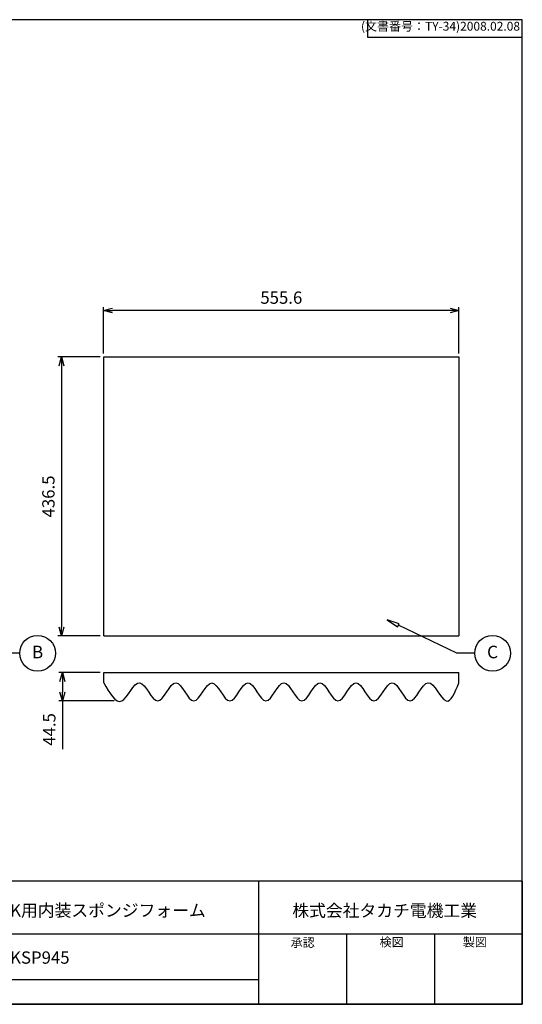
# Model space of a CAD drawing. Units: millimetres. Extents: x 0 to 5289, y 0 to 2100.
# Drawn here: x 4503 to 5289, y 0 to 1540 of the extents above; entities that cross this region are included whole.
import ezdxf
from ezdxf.enums import TextEntityAlignment as Align

# ---------------------------------------------------------------- set-up
doc = ezdxf.new("R2010")
doc.units = ezdxf.units.MM
doc.header["$LTSCALE"] = 7.5
doc.linetypes.add('gen7a', pattern=[6.875, 4.75, -0.875, 0.375, -0.875])
for name, color, linetype in [('7A', 4, 'gen7a'), ('LAYER1', 7, 'Continuous'), ('RAHM2', 1, 'Continuous')]:
    doc.layers.add(name, color=color, linetype=linetype)
doc.layers.add('AM_5', color=3, linetype='Continuous', lineweight=25)
doc.styles.add('ACISOTS', font='isocp.shx', dxfattribs={"height": 1, "bigfont": 'extfont.shx'})
doc.styles.get("Standard").update_dxf_attribs({"font": 'ISOCP.SHX', "bigfont": 'EXTFONT.SHX'})
doc.dimstyles.new('AM_JIS$0', dxfattribs={"dimtxt": 3.5, "dimasz": 2.5, "dimexe": 1, "dimexo": 1, "dimgap": 1.5, "dimtad": 3, "dimdsep": 46, "dimtxsty": 'STANDARD', "dimblk": 'OPEN30', "dimcen": 0, "dimclrd": 256, "dimclre": 256, "dimclrt": 2, "dimadec": 0, "dimazin": 2, "dimtp": 0.1, "dimtm": 0.1, "dimtfac": 0.71, "dimtmove": 0, "dimatfit": 3, "dimldrblk": 'OPEN30', "dimfxl": 1, "dimlwd": -1, "dimlwe": -1, "dimarcsym": 0})

# ---------------------------------------------------------------- blocks, each defined once
blk = doc.blocks.new('_Open30')
at = {"color": 0, "linetype": 'ByBlock', "lineweight": -2}
for p, q in [((-1, 0.27), (0, 0)), ((0, 0), (-1, -0.27)), ((0, 0), (-1, 0))]:
    blk.add_line(p, q, dxfattribs=at)
blk = doc.blocks.new('*D23')
at = {"layer": 'AM_5', "linetype": 'ByBlock'}
for p, q in [((4634.4, 1018.1), (4634.4, 1090.5)), ((5176.3, 1085), (4648.2, 1085)), ((5190, 1018.1), (5190, 1090.5))]:
    blk.add_line(p, q, dxfattribs=at)
at = {"layer": 'Defpoints', "color": 0}
for p in [(4634.4, 1085), (4634.4, 1012.6), (5190, 1012.6)]:
    blk.add_point(p, dxfattribs=at)
at = {"layer": 'AM_5', "xscale": 13.75, "yscale": 13.75, "zscale": 13.75, "rotation": 180}
blk.add_blockref('_Open30', (4634.4, 1085), dxfattribs=at)
at = {"layer": 'AM_5', "xscale": 13.75, "yscale": 13.75, "zscale": 13.75}
blk.add_blockref('_Open30', (5190, 1085), dxfattribs=at)
at = {"layer": 'AM_5', "color": 2, "insert": (4912.2, 1102.8), "char_height": 19.25, "attachment_point": 5}
blk.add_mtext('555.6', dxfattribs=at)
blk = doc.blocks.new('*D24')
at = {"layer": 'AM_5', "linetype": 'ByBlock'}
for p, q in [((4628.9, 518.9), (4564.3, 518.9)), ((4569.8, 505.1), (4569.8, 488.1)), ((4650.8, 474.4), (4564.3, 474.4)), ((4569.8, 474.4), (4569.8, 399.1))]:
    blk.add_line(p, q, dxfattribs=at)
at = {"layer": 'Defpoints', "color": 0}
for p in [(4634.4, 518.9), (4569.8, 474.4), (4656.3, 474.4)]:
    blk.add_point(p, dxfattribs=at)
at = {"layer": 'AM_5', "xscale": 13.75, "yscale": 13.75, "zscale": 13.75}
for p, rotation in [((4569.8, 518.9), 90), ((4569.8, 474.4), 270)]:
    blk.add_blockref('_Open30', p, dxfattribs=dict(at, rotation=rotation))
at = {"layer": 'AM_5', "color": 2, "insert": (4551.9, 429.9), "char_height": 19.25, "attachment_point": 5, "rotation": 90}
blk.add_mtext('44.5', dxfattribs=at)
blk = doc.blocks.new('*D26')
at = {"layer": 'AM_5', "linetype": 'ByBlock'}
for p, q in [((4628.9, 1012.6), (4562.9, 1012.6)), ((4568.4, 998.8), (4568.4, 589.8)), ((4628.9, 576.1), (4562.9, 576.1))]:
    blk.add_line(p, q, dxfattribs=at)
at = {"layer": 'Defpoints', "color": 0}
for p in [(4634.4, 1012.6), (4568.4, 576.1), (4634.4, 576.1)]:
    blk.add_point(p, dxfattribs=at)
at = {"layer": 'AM_5', "xscale": 13.75, "yscale": 13.75, "zscale": 13.75}
for p, rotation in [((4568.4, 1012.6), 90), ((4568.4, 576.1), 270)]:
    blk.add_blockref('_Open30', p, dxfattribs=dict(at, rotation=rotation))
at = {"layer": 'AM_5', "color": 2, "insert": (4550.5, 794.3), "char_height": 19.25, "attachment_point": 5, "rotation": 90}
blk.add_mtext('436.5', dxfattribs=at)
blk = doc.blocks.new('TK-A3')
for p, q in [((359, 280), (359, 275)), ((359, 275), (403, 275))]:
    blk.add_line(p, q)
blk.add_lwpolyline([(0, 0), (403, 0), (403, 280), (0, 280)], close=True)
at = {"insert": (402.36, 276.11), "char_height": 2.5, "width": 43.0784, "attachment_point": 9}
blk.add_mtext('(文書番号：TY-34)2008.02.08', dxfattribs=at)
blk = doc.blocks.new('TK-仕様書')
for p, q in [((0, 35), (-193, 35)), ((-193, 35), (-193, 0)), ((-158, 35), (-158, 0)), ((-75, 35), (-75, 0)), ((0, 35), (0, 0)), ((-176.49, 30.96), (-168.49, 31.96)), ((-176.49, 26.96), (-176.49, 30.96)), ((-168.49, 31.96), (-168.49, 25.96)), ((-168.49, 25.96), (-176.49, 26.96)), ((-193, 23), (-158, 23)), ((-158, 20), (0, 20)), ((-50, 20), (-50, 0)), ((-25, 20), (-25, 0)), ((-193, 12), (-158, 12)), ((-75, 7), (-158, 7)), ((0, 0), (-193, 0))]:
    blk.add_line(p, q)
for radius in [3, 2]:
    blk.add_circle((-181.49, 28.96), radius)
at = {"layer": '7A'}
for q in [(-181.49, 32.53), (-185.21, 28.96), (-181.49, 25.25), (-167.71, 28.96)]:
    blk.add_line((-181.49, 28.96), q, dxfattribs=at)
at = {"insert": (-39.13, 26.64), "char_height": 3.5, "width": 60, "attachment_point": 5}
blk.add_mtext('\\fＭＳ ゴシック|b0|i0|c128|p49;株式会社タカチ電機工業', dxfattribs=at)
for tag, p, height in [('品名', (-149.06, 24.95), 3.5), ('型番', (-149.06, 11.54), 3.5), ('GEN-TITLE-DAT', (-186.26, 3.08), 3), ('図番', (-149.06, 2.06), 3)]:
    blk.add_attdef(tag, p, '', height=height)
for tag, height, p in [('GEN-TITLE-SCA', 3, (-174.61, 15.79)), ('承認', 3.5, (-62.5, 7.73)), ('検図', 3.5, (-37.5, 7.73)), ('製図', 3.5, (-12.5, 7.73))]:
    blk.add_attdef(tag, text='', height=height).set_placement(p, align=Align.MIDDLE)
at = {"layer": 'RAHM2', "char_height": 2.5}
for s, insert, width, attachment_point in [('品名', (-156.8, 33.8), 90, 1), ('尺度', (-191.8, 21.8), 20, 1), ('型番', (-156.8, 18.8), 90, 1), ('承認', (-62.43, 18.8), 17, 2), ('検図', (-37.17, 18.93), 17, 2), ('製図', (-13.5, 18.96), 17, 2), ('作成日', (-191.8, 10.8), 60, 1), ('図番', (-156.8, 5.8), 90, 1)]:
    blk.add_mtext(s, dxfattribs=dict(at, insert=insert, width=width, attachment_point=attachment_point))

msp = doc.modelspace()

# ---------------------------------------------------------------- linework, layer by layer
for p, q in [((4634.406, 576.097), (4634.406, 1012.597)), ((4634.406, 1012.597), (5190.006, 1012.597)), ((5190.006, 1012.597), (5190.006, 576.097)), ((4634.406, 576.097), (5190.006, 576.097))]:
    msp.add_line(p, q)
msp.add_lwpolyline([(5077.495, 601.306), (5094.111, 590.432), (5096.359, 595.103)], close=True)
for points in [[(4503.107, 549.023), (4475.177, 549.023), (4383.803, 592.768)], [(5214.539, 549.023), (5186.609, 549.023), (5095.235, 592.768)]]:
    msp.add_lwpolyline(points)
for centre in [(4531.037, 549.023), (5242.47, 549.023)]:
    msp.add_circle(centre, 27.93)
at = {"layer": 'LAYER1', "color": 7, "linetype": 'Continuous'}
for p, q in [((4634.406, 518.896), (5190.006, 518.896)), ((4634.406, 503.021), (4634.406, 518.896)), ((5190.006, 502.96), (5190.006, 518.896))]:
    msp.add_line(p, q, dxfattribs=at)
msp.add_open_spline([(4634.406, 503.021), (4643.799, 486.524), (4662.586, 453.528), (4690.767, 529.545), (4718.941, 446.422), (4747.142, 531.447), (4775.18, 446.116), (4803.51, 530.767), (4831.758, 445.981), (4860.243, 531.598), (4888, 445.963), (4916.229, 531.625), (4944.378, 445.864), (4972.568, 531.596), (5000.738, 445.88), (5028.947, 531.561), (5057.084, 445.804), (5085.668, 531.504), (5113.538, 446.312), (5141.283, 530.309), (5169.968, 454.197), (5183.642, 487.455), (5190.006, 502.96)], degree=3, knots=[0, 0, 0, 0, 40.13274822, 80.26549572, 120.39824322, 160.53099072, 200.66373823, 240.51613582, 280.36853341, 320.77968596, 360.6360004, 400.7687479, 440.90149541, 481.03424291, 521.16699041, 561.29973791, 601.43248542, 641.84363795, 681.6999524, 721.83269988, 761.96544736, 796.91752115, 796.91752115, 796.91752115, 796.91752115], dxfattribs=at)

# ---------------------------------------------------------------- block references
at = {"lineweight": 0, "xscale": 5.5, "yscale": 5.5, "zscale": 5.5}
msp.add_blockref('TK-A3', (3072.5, 0), dxfattribs=at)
msp.add_blockref('TK-仕様書', (5289, 0), dxfattribs=at).add_auto_attribs({'GEN-TITLE-DAT': '2015/04/20', '品名': 'NK用内装スポンジフォーム', '型番': 'NKSP945', 'GEN-TITLE-SCA': '1:5.5'})

# ---------------------------------------------------------------- texts
at = {"layer": 'AM_5', "color": 7, "char_height": 19.688, "attachment_point": 5, "style": 'ACISOTS'}
for s, insert in [('B', (4531.037, 548.47)), ('C', (5242.47, 548.47))]:
    msp.add_mtext(s, dxfattribs=dict(at, insert=insert))

# ---------------------------------------------------------------- dimensions: what is measured, and where the dimension line sits
at = {"layer": 'AM_5'}
dim = msp.add_aligned_dim(p1=(5190.006, 1012.597), p2=(4634.406, 1012.597), distance=-72.372, dimstyle='AM_JIS$0', override={"dimscale": 5.5, "dimblk1": 'Open30', "dimblk2": 'Open30', "dimtdec": 3, "dimtzin": 0, "dimarcsym": 1}, dxfattribs=at)
dim.commit()
dim.dimension.update_dxf_attribs({"geometry": '*D23', "text_midpoint": (4912.206, 1102.845)})
for base, p1, p2, picture, middle in [((4568.406, 576.097), (4634.406, 1012.597), (4634.406, 576.097), '*D26', (4550.531, 794.347)), ((4569.763, 474.396), (4634.406, 518.896), (4656.257, 474.396), '*D24', (4551.888, 429.86))]:
    dim = msp.add_linear_dim(base=base, p1=p1, p2=p2, angle=90, dimstyle='AM_JIS$0', override={"dimscale": 5.5, "dimblk1": 'Open30', "dimblk2": 'Open30', "dimtdec": 3, "dimtzin": 0, "dimarcsym": 1}, dxfattribs=at)
    dim.commit()
    dim.dimension.update_dxf_attribs({"geometry": picture, "text_midpoint": middle})

doc.saveas('drawing.dxf')
